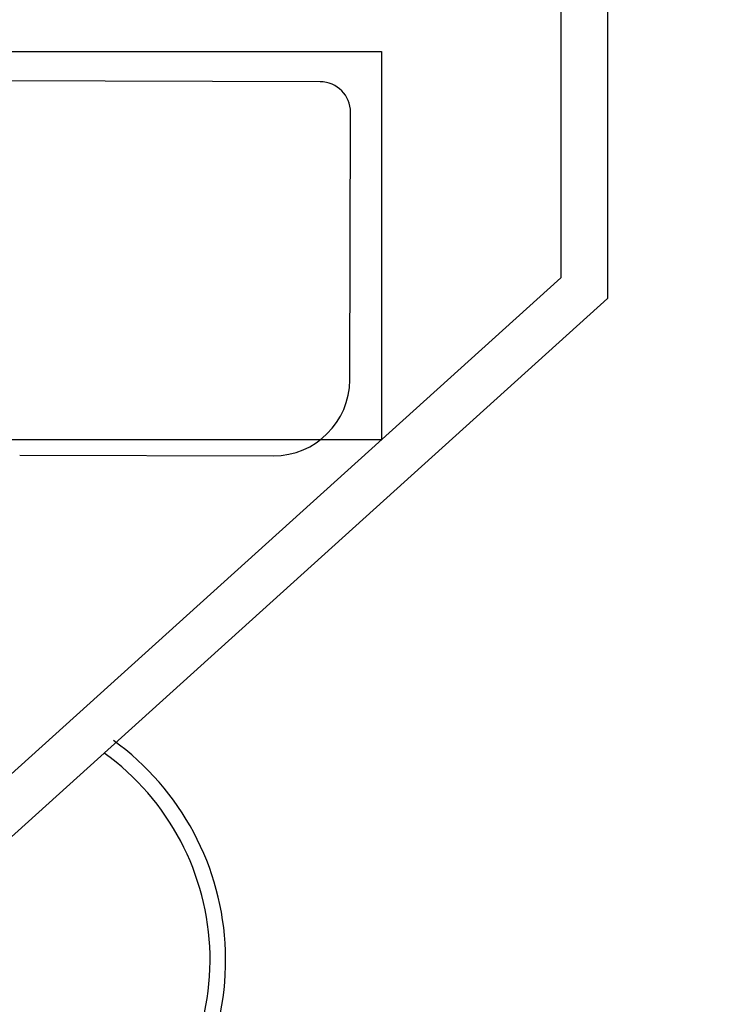
# Model space of a CAD drawing. Units: inches. Extents: x 2363 to 3633, y 651 to 2139.
# Drawn here: x 2718 to 2762, y 1470 to 1533 of the extents above; entities that cross this region are included whole.
import ezdxf

# ---------------------------------------------------------------- set-up
doc = ezdxf.new("R2010")
doc.units = ezdxf.units.IN
for name, color, linetype in [('beam', 50, 'Continuous'), ('furniture', 44, 'Continuous'), ('wall', 240, 'Continuous')]:
    doc.layers.add(name, color=color, linetype=linetype)

# ---------------------------------------------------------------- blocks, each defined once
blk = doc.blocks.new('beam')
at = {"layer": 'beam'}
h = blk.add_hatch(dxfattribs=at)
h.set_pattern_fill('AR-CONC', color=256, scale=1.1)
h.paths.add_polyline_path([(1908.066, 2274.974), (1932.066, 2274.974), (1932.066, 2298.974), (1908.066, 2298.974)])
for p, q in [((1908.066, 2298.974), (1932.066, 2298.974)), ((1908.066, 2274.974), (1908.066, 2298.974)), ((1932.066, 2298.974), (1932.066, 2274.974)), ((1932.066, 2274.974), (1908.066, 2274.974))]:
    blk.add_line(p, q, dxfattribs=at)

msp = doc.modelspace()

# ---------------------------------------------------------------- linework, layer by layer
at = {"layer": 'Defpoints', "linetype": 'ByBlock'}
msp.add_arc((2780.49, 1554.877), 199.057, 168.00527, 14.16195, dxfattribs=at)
at = {"layer": 'furniture'}
for p, q in [((2682.562, 1531.052), (2740.735, 1531.052)), ((2740.735, 1531.052), (2740.735, 1506.151)), ((2736.808, 1529.113), (2714.662, 1529.177)), ((2738.705, 1509.987), (2738.754, 1527.155)), ((2740.735, 1506.151), (2682.562, 1506.151)), ((2717.521, 1505.168), (2733.811, 1505.121))]:
    msp.add_line(p, q, dxfattribs=at)
for centre, radius, start, end in [((2736.803, 1527.161), 1.952, 359.83458, 89.83458), ((2733.825, 1510.001), 4.88, 269.83458, 359.83458), ((2713.358, 1472.769), 17.382, 309.70799, 54.17743), ((2713.358, 1472.769), 16.382, 308.55948, 54.17743)]:
    msp.add_arc(centre, radius, start, end, dxfattribs=at)
at = {"layer": 'wall'}
for p, q in [((2752.243, 1572.378), (2752.243, 1516.54)), ((2755.243, 1572.378), (2755.243, 1515.206)), ((2752.243, 1516.54), (2703.872, 1472.876)), ((2755.243, 1515.206), (2706.166, 1470.905))]:
    msp.add_line(p, q, dxfattribs=at)

# ---------------------------------------------------------------- block references
at = {"layer": 'beam', "rotation": 237.8304974708687}
msp.add_blockref('beam', (1796.358, 4297.293), dxfattribs=at)

doc.saveas('drawing.dxf')
